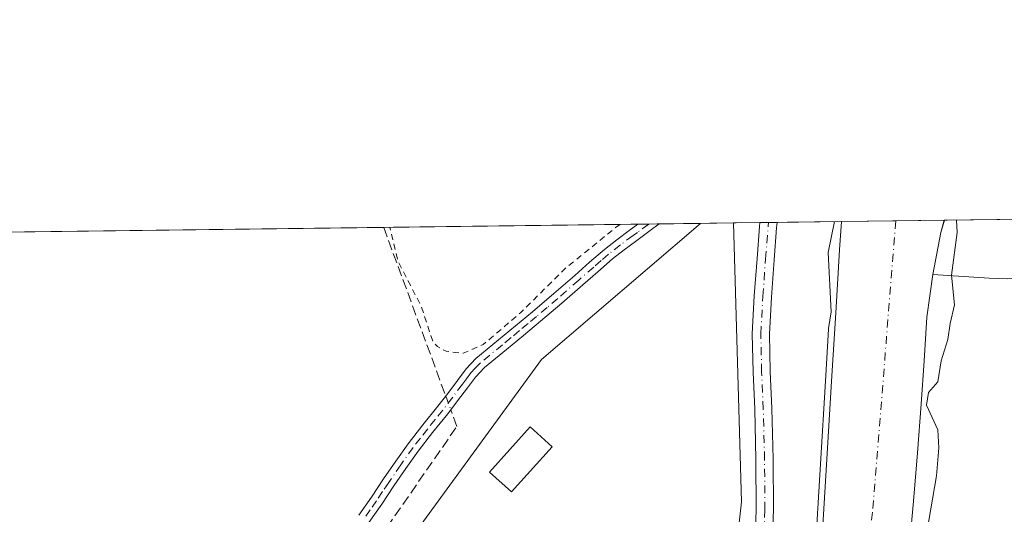
# Model space of a CAD drawing. Units: metres. Extents: x 587504 to 590967, y 4687331 to 4689698.
# Drawn here: x 588175 to 588338, y 4689616 to 4689698 of the extents above; entities that cross this region are included whole.
import ezdxf

# ---------------------------------------------------------------- set-up
doc = ezdxf.new("R2010")
doc.units = ezdxf.units.M
doc.header["$MEASUREMENT"] = 0
for name, pattern in [('DGN Style 2', [1.6480167562047852, 0.988810053722871, -0.6592067024819142]), ('DGN Style 3', [2.307223458686699, 1.648016756204785, -0.6592067024819142]), ('DGN Style 4', [2.6384748266838614, 1.318413404963828, -0.6592067024819142, 0.001648016756204785, -0.6592067024819142])]:
    doc.linetypes.add(name, pattern=pattern)
for name, color, linetype, lineweight in [('Camino Cxs', 7, 'Continuous', 0), ('Camino eje', 30, 'DGN Style 4', 13), ('Comarca CxS', 21, 'Continuous', 0), ('Comunidad Autónoma CxS', 142, 'Continuous', 0), ('Corriente artificial lineal', 4, 'DGN Style 3', 13), ('Corriente artificial lineal oculto', 135, 'DGN Style 4', 13), ('Corriente natural Cxs', 4, 'Continuous', 13), ('Corriente natural eje', 4, 'DGN Style 4', 0), ('Corriente natural lineal', 142, 'Continuous', 13), ('Cultivos herbáceos CxS', 92, 'Continuous', 0), ('Curva de nivel auxiliar', 30, 'DGN Style 2', 0), ('Curva de nivel normal', 30, 'Continuous', 0), ('Edificación ligera Cxs', 1, 'Continuous', 0), ('Huerta CxS', 92, 'Continuous', 0), ('Matorral CxS', 135, 'Continuous', 0), ('Municipio CxS', 4, 'Continuous', 0), ('Pista no pavimentada Cxs', 111, 'Continuous', 0), ('Pista no pavimentada eje', 91, 'DGN Style 4', 0), ('Provincia CxS', 1, 'Continuous', 0), ('Suelo desnudo CxS', 253, 'Continuous', 0)]:
    doc.layers.add(name, color=color, linetype=linetype, lineweight=lineweight)

# ---------------------------------------------------------------- blocks, each defined once
blk = doc.blocks.new('*U25')
at = {"layer": 'Pista no pavimentada Cxs', "color": 111, "linetype": 'Continuous', "lineweight": 0}
blk.add_polyline3d([(588296.9301000005, 4689608.780099999, 298.6024999999936), (588297.2200999996, 4689616.670100001, 298.7314999999944), (588297.1700999998, 4689624.9801, 298.6554999999935), (588296.9600999998, 4689633.3301, 298.7727000000014), (588296.6801000005, 4689639.5101, 298.8445000000065), (588296.5500999996, 4689645.8201, 299.0883999999933), (588296.8800999997, 4689652.130100001, 299.8610999999946), (588297.3501000004, 4689658.340100001, 299.8359000000055), (588297.7600999996, 4689663.6501, 300.6521000000066), (588297.7999999998, 4689664.2981, 300.8031000000047), (588300.6604000004, 4689664.3347, 303.5515000000014), (588300.6601, 4689664.3301, 303.5501999999979), (588300.6001000004, 4689663.440099999, 303.2983999999997), (588300.1901000004, 4689658.120100001, 302.0800000000018), (588299.7200999996, 4689651.950099999, 302.4118000000017), (588299.4001000002, 4689645.770099999, 300.5013000000035), (588299.5301000001, 4689639.600099999, 300.2995999999985), (588299.8101000004, 4689633.4301, 300.0791999999929), (588300.0201000003, 4689625.030099999, 298.4988000000012), (588300.0701000001, 4689616.620100001, 299.2063999999955), (588299.7701000003, 4689608.6501, 298.764599999995)], dxfattribs=at)

msp = doc.modelspace()

# ---------------------------------------------------------------- linework, layer by layer
at = {"layer": 'Camino Cxs', "color": 7, "linetype": 'Continuous', "lineweight": 0, "extrusion": (0.09466916913132825, 0.001211586008568992, 0.9955080514367164), "elevation": 61670.97371555252, "flags": 128}
msp.add_lwpolyline([(4681751.80156217, -645303.1795024362), (4681751.80156217, -645306.7432008911)], dxfattribs=at)
at = {"layer": 'Camino Cxs', "color": 7, "linetype": 'Continuous', "lineweight": 0}
for points in [[(588231.3101000004, 4689615.7401, 297.0097999999998), (588233.3901000004, 4689618.7301, 297.0372999999963), (588235.4001000002, 4689621.7601, 297.1196000000054), (588237.4200999998, 4689624.700099999, 297.2100999999966), (588239.4801000003, 4689627.620100001, 297.6356999999989), (588241.9301000005, 4689630.7301, 298.1051000000007), (588244.4200999998, 4689633.8201, 299.6150000000052), (588246.0401, 4689635.960100001, 300.3031000000047), (588247.6501000002, 4689638.120100001, 300.2975000000006), (588249.0900999998, 4689640.020099999, 299.301999999996), (588250.7200999996, 4689641.7401, 298.2301000000007), (588254.4801000003, 4689644.840100001, 297.7716999999975), (588257.2901, 4689647.170100001, 297.7378000000026), (588260.1101000002, 4689649.5001, 297.7207999999956), (588263.6300999997, 4689652.5101, 297.7013000000007), (588267.1101000002, 4689655.540100001, 297.8285999999935), (588269.5800999999, 4689657.710100001, 297.7967000000062), (588272.0601000004, 4689659.860099999, 297.8444000000018), (588274.0900999998, 4689661.440099999, 298.0062999999937), (588276.1601, 4689662.970100001, 298.2480000000069), (588277.6001000004, 4689664.040100001, 298.6321999999927), (588281.1474000001, 4689664.0856, 298.2948000000033), (588281.1401000004, 4689664.0801, 298.2942000000039), (588279.6001000004, 4689662.960100001, 298.1414999999979), (588277.3901000004, 4689661.3101, 298.0173000000068), (588275.3300999999, 4689659.790100001, 297.824099999998), (588273.3701, 4689658.2601, 297.6830999999947), (588270.9301000005, 4689656.1501, 297.6646000000038), (588268.4700999996, 4689653.9901, 297.730899999995), (588264.9700999996, 4689650.940099999, 297.6410000000033), (588261.4401000004, 4689647.9301, 297.7514999999985), (588258.6101000002, 4689645.5801, 297.9570999999996), (588255.7901, 4689643.2501, 297.9550000000018), (588252.1300999997, 4689640.2301, 299.2556000000041), (588250.6700999998, 4689638.6801, 300.2296999999962), (588249.3000999996, 4689636.880100001, 301.0409000000073), (588247.6901000004, 4689634.720100001, 301.5206000000035), (588246.0500999996, 4689632.550100001, 301.0252999999939), (588243.5401, 4689629.450099999, 298.8616000000038), (588241.1300999997, 4689626.380100001, 297.8166000000056), (588239.1101000002, 4689623.520099999, 297.2942999999942), (588237.1101000002, 4689620.610099999, 297.1380999999965), (588235.1001000004, 4689617.5701, 297.0418999999966), (588232.9700999996, 4689614.520099999, 297.0136999999959)], [(588231.3101000004, 4689615.7401, 297.0097999999998), (588233.3901000004, 4689618.7301, 297.0372999999963), (588235.4001000002, 4689621.7601, 297.1196000000054), (588237.4200999998, 4689624.700099999, 297.2100999999966), (588239.4801000003, 4689627.620100001, 297.6356999999989), (588241.9301000005, 4689630.7301, 298.1051000000007), (588244.4200999998, 4689633.8201, 299.6150000000052), (588246.0401, 4689635.960100001, 300.3031000000047), (588247.6501000002, 4689638.120100001, 300.2975000000006), (588249.0900999998, 4689640.020099999, 299.301999999996), (588250.7200999996, 4689641.7401, 298.2301000000007), (588254.4801000003, 4689644.840100001, 297.7716999999975), (588257.2901, 4689647.170100001, 297.7378000000026), (588260.1101000002, 4689649.5001, 297.7207999999956), (588263.6300999997, 4689652.5101, 297.7013000000007), (588267.1101000002, 4689655.540100001, 297.8285999999935), (588269.5800999999, 4689657.710100001, 297.7967000000062), (588272.0601000004, 4689659.860099999, 297.8444000000018), (588274.0900999998, 4689661.440099999, 298.0062999999937), (588276.1601, 4689662.970100001, 298.2480000000069), (588277.6001000004, 4689664.040200001, 298.6321999999927)], [(588281.1475000001, 4689664.0856, 298.2948000000033), (588281.1401000004, 4689664.0801, 298.2942000000039), (588279.6001000004, 4689662.960100001, 298.1414999999979), (588277.3901000004, 4689661.3101, 298.0173000000068), (588275.3300999999, 4689659.790100001, 297.824099999998), (588273.3701, 4689658.2601, 297.6830999999947), (588270.9301000005, 4689656.1501, 297.6646000000038), (588268.4700999996, 4689653.9901, 297.730899999995), (588264.9700999996, 4689650.940099999, 297.6410000000033), (588261.4401000004, 4689647.9301, 297.7514999999985), (588258.6101000002, 4689645.5801, 297.9570999999996), (588255.7901, 4689643.2501, 297.9550000000018), (588252.1300999997, 4689640.2301, 299.2556000000041), (588250.6700999998, 4689638.6801, 300.2296999999962), (588249.3000999996, 4689636.880100001, 301.0409000000073), (588247.6901000004, 4689634.720100001, 301.5206000000035), (588246.0500999996, 4689632.550100001, 301.0252999999939), (588243.5401, 4689629.450099999, 298.8616000000038), (588241.1300999997, 4689626.380100001, 297.8166000000056), (588239.1101000002, 4689623.520099999, 297.2942999999942), (588237.1101000002, 4689620.610099999, 297.1380999999965), (588235.1001000004, 4689617.5701, 297.0418999999966), (588232.9700999996, 4689614.520099999, 297.0136999999959)]]:
    msp.add_polyline3d(points, dxfattribs=at)
at = {"layer": 'Camino eje', "color": 30, "linetype": 'DGN Style 4', "lineweight": 13}
msp.add_polyline3d([(588279.3738000002, 4689664.062999999, 298.4640999999974), (588277.4951, 4689662.675100001, 298.2323999999935), (588276.7751000002, 4689662.140100001, 298.1202999999951), (588274.7100999998, 4689660.6151, 297.9196999999986), (588272.7150999998, 4689659.0601, 297.7709000000032), (588271.4751000004, 4689657.985099999, 297.7189000000071), (588270.2550999997, 4689656.9301, 297.7338000000018), (588267.7901, 4689654.765100001, 297.7994999999937), (588264.3000999996, 4689651.725099999, 297.684699999998), (588262.5401, 4689650.220100001, 297.7244999999967), (588260.7751000002, 4689648.715100001, 297.7348999999958), (588259.3601000002, 4689647.540100001, 297.7320000000037), (588257.9501, 4689646.3751, 297.8350999999966), (588256.5450999998, 4689645.210100001, 297.8754999999946), (588255.1350999996, 4689644.045100001, 297.8531999999978), (588251.4250999996, 4689640.985099999, 298.7246000000014), (588250.6101000002, 4689640.1251, 299.2842999999993), (588249.8800999997, 4689639.350099999, 299.7477000000072), (588249.1601, 4689638.4001, 300.2782000000007), (588248.4751000004, 4689637.5001, 300.7369999999937), (588246.8651000002, 4689635.340100001, 300.9219000000012), (588245.2351000002, 4689633.1851, 300.2831000000006), (588243.9801000003, 4689631.6351, 299.3132999999943), (588242.7351000002, 4689630.090100001, 298.3843000000052), (588241.5301000001, 4689628.5551, 298.0467999999965), (588240.3051000005, 4689627.0001, 297.7516000000033), (588238.2651000004, 4689624.110099999, 297.2687000000006), (588236.2550999997, 4689621.1851, 297.1312000000034), (588235.2500999998, 4689619.670100001, 297.0792999999976), (588234.2451, 4689618.1501, 297.0420000000013), (588233.2050999999, 4689616.655099999, 297.0212999999931), (588232.1401000004, 4689615.130100001, 297.0170999999973)], dxfattribs=at)
at = {"layer": 'Comarca CxS', "color": 21, "linetype": 'Continuous', "lineweight": 0, "flags": 128}
msp.add_lwpolyline([(590826.8019603769, 4687383.05645739), (589063.0791498298, 4687360.567739185), (589056.9000000011, 4687371.893999998), (589048.4609999999, 4687387.367000001), (589040.7669999991, 4687401.471999999), (589039.8960000008, 4687402.943000001), (589030.1489999995, 4687419.414000001), (589029.1679999994, 4687421.072000002), (589023.5460000003, 4687430.571000001), (589019.118, 4687438.052), (589005.0050000009, 4687416.788000002), (589000.7560000005, 4687410.386999999), (588999.251, 4687408.187999999), (588997.5549999987, 4687405.739), (588994.484000001, 4687400.304), (588974.8680000001, 4687369.24), (588973.6979999989, 4687367.748000001), (588973.0549999989, 4687366.927999999), (588969.6799999998, 4687362.552999999), (588968.4929999993, 4687361.052999999), (588969.2050867252, 4687359.370778223), (587532.360000653, 4687341.049983112), (587503.5100006534, 4689654.159983086), (590935.0900006773, 4689697.959983087)], dxfattribs=at)
at = {"layer": 'Comunidad Autónoma CxS', "color": 142, "linetype": 'Continuous', "lineweight": 0, "flags": 128}
msp.add_lwpolyline([(588969.2050867252, 4687359.370778223), (587532.360000653, 4687341.049983112), (587503.5100006534, 4689654.159983086), (590935.0900006773, 4689697.959983087), (590964.1419335175, 4687459.412750323), (590965.110000678, 4687384.819983112), (590826.8019603769, 4687383.05645739), (589063.0791498298, 4687360.567739185)], close=True, dxfattribs=at)
at = {"layer": 'Corriente artificial lineal', "color": 4, "linetype": 'DGN Style 3', "lineweight": 13, "extrusion": (-0.8810120542954483, -0.3255195056779133, 0.3432998858277138), "elevation": -2044717.354081456, "flags": 128}
msp.add_lwpolyline([(-4195123.025685916, 747688.7808779966), (-4195123.02356727, 747688.7807715259), (-4195093.220115794, 747688.6321384781)], dxfattribs=at)
at = {"layer": 'Corriente artificial lineal', "color": 4, "linetype": 'DGN Style 3', "lineweight": 13}
msp.add_polyline3d([(588227.307, 4689601.1086, 296.9272999999957), (588228.0900999998, 4689602.350099999, 296.9198999999935), (588247.5653999997, 4689630.4825, 297.1352000000043), (588246.5582999997, 4689633.2225, 297.2057999999961)], dxfattribs=at)
at = {"layer": 'Corriente artificial lineal oculto', "color": 135, "linetype": 'DGN Style 4', "lineweight": 13, "extrusion": (0.006675158859630425, -0.01816176150953907, 0.9998127788106478), "elevation": -80948.2107721962, "flags": 128}
msp.add_lwpolyline([(2169947.867291715, 4198033.839142006), (2169947.867291715, 4198031.384311904)], dxfattribs=at)
at = {"layer": 'Corriente natural Cxs', "color": 4, "linetype": 'Continuous', "lineweight": 13, "extrusion": (0.0445391462946176, 0.000569523619512322, 0.999007477494635), "elevation": 29167.86488505888, "flags": 128}
msp.add_lwpolyline([(4681758.975578221, -647568.7491324975), (4681758.975578221, -647585.8472991002)], dxfattribs=at)
at = {"layer": 'Corriente natural Cxs', "color": 4, "linetype": 'Continuous', "lineweight": 13}
for points in [[(588307.8701, 4689607.640100001, 294.8053000000073), (588308.8201000001, 4689623.2501, 294.5883999999933), (588309.7600999996, 4689638.860099999, 294.3181999999942), (588310.3901000004, 4689649.3301, 294.2967999999965), (588311.0201000003, 4689659.790100001, 294.3653000000049), (588311.3300999999, 4689664.470100001, 294.398000000001), (588328.4097999996, 4689664.689200001, 293.6364000000031), (588327.8400999998, 4689662.670100001, 293.5078999999969), (588326.4801000003, 4689655.6601, 293.6619999999967), (588325.5201000003, 4689648.600099999, 293.5440999999992), (588325.0401, 4689641.390100001, 293.6223000000027), (588324.5702000001, 4689634.190099999, 293.7664999999979), (588323.9401000004, 4689626.120100001, 293.6520000000019), (588323.2801999999, 4689618.0601, 293.4918000000035), (588322.6601, 4689611.360099999, 293.3932000000059)], [(588307.8701, 4689607.640100001, 294.8053000000073), (588308.8201000001, 4689623.2501, 294.5883999999933), (588309.7600999996, 4689638.860099999, 294.3181999999942), (588310.3901000004, 4689649.3301, 294.2967999999965), (588311.0201000003, 4689659.790100001, 294.3653000000049), (588311.3300999999, 4689664.470600001, 294.398000000001)], [(588328.4099000003, 4689664.688999999, 293.6364000000031), (588327.8400999998, 4689662.670100001, 293.5078999999969), (588326.4801000003, 4689655.6601, 293.6619999999967), (588325.5201000003, 4689648.600099999, 293.5440999999992), (588325.0401, 4689641.390100001, 293.6223000000027), (588324.5702000001, 4689634.190099999, 293.7664999999979), (588323.9401000004, 4689626.120100001, 293.6520000000019), (588323.2801999999, 4689618.0601, 293.4918000000035), (588322.6601, 4689611.360099999, 293.3932000000059)]]:
    msp.add_polyline3d(points, dxfattribs=at)
at = {"layer": 'Corriente natural eje', "color": 4, "linetype": 'DGN Style 4', "lineweight": 0}
msp.add_polyline3d([(588320.3705000002, 4689664.586200001, 293.1380999999965), (588320.3701, 4689664.5801, 293.138300000006), (588316.5000999998, 4689616.2601, 293.028999999995), (588310.1601, 4689563.9101, 292.9663), (588297.5000999998, 4689526.120100001, 292.896900000007), (588284.2500999998, 4689500.210100001, 293.2301000000007), (588268.1300999997, 4689463.5101, 292.8543999999966), (588244.5301000001, 4689435.440099999, 293.0679999999993), (588209.4001000002, 4689405.210100001, 293.335699999996), (588169.1001000004, 4689386.3201, 293.0739000000031), (588145.4901000002, 4689382.0001, 293.0804000000062), (588119.0100999996, 4689385.2401, 293.0185000000056), (588092.5201000003, 4689387.940099999, 292.7489999999962), (588076.4001000002, 4689380.920100001, 292.9484999999986), (588066.0401, 4689360.950099999, 292.9784999999974), (588057.9801000003, 4689315.610099999, 292.9450999999972), (588054.6601, 4689277.2601, 292.8536000000022), (588060.4200999998, 4689237.300100001, 292.6736999999994), (588073.0900999998, 4689178.450099999, 292.8358000000007), (588077.6901000004, 4689127.1501, 292.616399999999), (588078.4181000004, 4689114.046800001, 292.6689999999944)], dxfattribs=at)
at = {"layer": 'Corriente natural lineal', "color": 142, "linetype": 'Continuous', "lineweight": 13}
msp.add_polyline3d([(588411.5656000003, 4689649.853499999, 310.7001000000019), (588409.7600999996, 4689648.860099999, 310.1095999999961), (588402.0601000004, 4689649.040100001, 307.8782000000065), (588396.3901000004, 4689649.5801, 305.1986000000034), (588393.2200999996, 4689650.220100001, 304.0540000000037), (588384.1601, 4689650.8301, 303.2474999999977), (588380.5100999996, 4689649.690099999, 302.8196000000025), (588378.6201, 4689649.4801, 302.4541999999929), (588376.3800999997, 4689649.790100001, 302.1373000000021), (588371.0500999996, 4689651.590100001, 301.4864999999991), (588368.0000999998, 4689652.840100001, 300.9961999999941), (588361.8300999999, 4689656.2301, 300.5399000000034), (588359.3000999996, 4689657.4301, 300.6655000000028), (588356.6901000004, 4689657.9101, 300.630799999999), (588350.8901000004, 4689656.5101, 299.5460000000021), (588346.4600999998, 4689655.700099999, 298.4100000000035), (588342.0100999996, 4689655.100099999, 297.9272000000055), (588338.9200999998, 4689654.970100001, 297.8794000000053), (588335.8501000004, 4689655.0601, 297.287599999996), (588326.4801000003, 4689655.6601, 293.6619999999967)], dxfattribs=at)
at = {"layer": 'Cultivos herbáceos CxS', "color": 92, "linetype": 'Continuous', "lineweight": 0, "extrusion": (-0.001690469608838903, -2.15744757557849e-05, 0.9999985709225008), "elevation": -798.1785727694958, "flags": 128}
msp.add_lwpolyline([(588235.091636711, 4689663.485971137), (588277.2623969867, 4689664.024171137)], dxfattribs=at)
at = {"layer": 'Cultivos herbáceos CxS', "color": 92, "linetype": 'Continuous', "lineweight": 0, "extrusion": (0.0334650739792876, 0.0004282895237908709, 0.999439795781439), "elevation": 21992.58504550781, "flags": 128}
msp.add_lwpolyline([(4681751.802080346, -647870.221624515), (4681751.802080346, -647871.9964640401)], dxfattribs=at)
at = {"layer": 'Cultivos herbáceos CxS', "color": 92, "linetype": 'Continuous', "lineweight": 0, "extrusion": (0.03301490809701206, 0.0004206669381863248, 0.9994547708038983), "elevation": 21692.01883004491, "flags": 128}
msp.add_lwpolyline([(4681788.335465019, -647618.0758013397), (4681788.335465018, -647619.8506129944)], dxfattribs=at)
at = {"layer": 'Cultivos herbáceos CxS', "color": 92, "linetype": 'Continuous', "lineweight": 0, "extrusion": (0.02272872429006512, 0.0002901638821206224, 0.9997416270702485), "elevation": 15028.92061725531, "flags": 128}
msp.add_lwpolyline([(4681772.351760701, -647924.232082253), (4681772.3517607, -647931.0334935929)], dxfattribs=at)
at = {"layer": 'Cultivos herbáceos CxS', "color": 92, "linetype": 'Continuous', "lineweight": 0, "extrusion": (-0.001764899053173541, -2.252904077515929e-05, 0.9999984423106741), "elevation": -846.4372358976833, "flags": 128}
msp.add_lwpolyline([(588145.9823911127, 4689662.347420719), (588235.0381298561, 4689663.484220719)], dxfattribs=at)
at = {"layer": 'Cultivos herbáceos CxS', "color": 92, "linetype": 'Continuous', "lineweight": 0}
for points in [[(587799.8373999996, 4689657.942199999, 298.5559000000067), (588071.9813000001, 4689661.4158, 296.9125000000058), (588123.3136999998, 4689652.487700001, 296.661300000007), (588124.5136000002, 4689662.086300001, 296.8861000000034), (588287.9466000004, 4689664.1724, 297.1916999999958), (588261.6202999996, 4689641.595699999, 296.9088000000047), (588241.0181, 4689613.394900001, 296.8012000000017), (588225.9710999997, 4689597.9641, 296.8986000000005), (588211.4117000002, 4689593.972100001, 296.6855999999971), (588182.7220999999, 4689602.5045, 297.0163999999932), (588159.7710999995, 4689609.203299999, 297.0627999999998), (588143.2903000005, 4689618.479499999, 296.7415000000037), (588118.3174999999, 4689618.479699999, 296.3310000000056), (588114.9965000004, 4689617.9301, 296.2641000000003), (588062.5904999999, 4689609.258099999, 296.5494999999937), (588033.9807000002, 4689611.440500001, 296.6643999999943), (588022.8049, 4689608.8103, 296.7531000000017), (588016.8825000003, 4689607.416300001, 297.4017000000022), (588003.7074999996, 4689594.5507, 297.9572999999946), (587998.9489000002, 4689569.0877, 297.1230999999971), (587999.8986999998, 4689544.3321, 297.226800000004), (588005.6310999999, 4689538.4637, 296.5831999999937), (587955.6113, 4689466.562899999, 297.0436000000045)], [(588118.3174999999, 4689618.479699999, 296.3310000000056), (588143.2903000005, 4689618.479499999, 296.7415000000037), (588159.7710999995, 4689609.203299999, 297.0627999999998), (588182.7220999999, 4689602.5045, 297.0163999999932), (588211.4117000002, 4689593.972100001, 296.6855999999971), (588225.9710999997, 4689597.9641, 296.8986000000005), (588241.0181, 4689613.394900001, 296.8012000000017), (588261.6202999996, 4689641.595699999, 296.9088000000047), (588287.9468, 4689664.172499999, 297.1916999999958)]]:
    msp.add_polyline3d(points, dxfattribs=at)
at = {"layer": 'Curva de nivel auxiliar', "color": 30, "linetype": 'DGN Style 2', "lineweight": 0, "elevation": 297.5, "flags": 128}
msp.add_lwpolyline([(588274.6287000002, 4689664.002499999), (588274.2199999997, 4689663.7301), (588265.4400000004, 4689656.610099999), (588258.1900000004, 4689649.4001), (588251.9100000003, 4689644.050100001), (588248.5800000001, 4689642.630100001), (588245.7699999996, 4689642.950099999), (588244.3200000003, 4689643.720100001), (588243.5999999996, 4689644.540100001), (588241.6200000001, 4689650.4801), (588237.8200000003, 4689657.8201), (588236.4474, 4689663.5152)], dxfattribs=at)
at = {"layer": 'Curva de nivel normal', "color": 30, "linetype": 'Continuous', "lineweight": 0, "elevation": 295, "flags": 128}
for points in [[(588310.1827999996, 4689664.456300001), (588309.1399999997, 4689659.3201), (588309.6299999999, 4689649.520099999), (588309.2100000001, 4689646.7401), (588309.2237999998, 4689646.596000001), (588308.7619000003, 4689638.920299999), (588307.8219, 4689623.3106), (588306.8720000006, 4689607.702)], [(588325.4800000004, 4689612.940099999), (588327.1100000005, 4689622.270099999), (588327.4800000004, 4689626.940099999), (588327.3099999996, 4689629.920100001), (588325.4299999997, 4689634.020099999), (588325.79, 4689636.100099999), (588327.3300000001, 4689637.880100001), (588327.8799999999, 4689641.380100001), (588328.9800000004, 4689644.920100001), (588329.3899999997, 4689647.550100001), (588330.0700000003, 4689650.670100001), (588329.6100000005, 4689655.550100001), (588330.54, 4689662.6601), (588330.4493000006, 4689664.715)]]:
    msp.add_lwpolyline(points, dxfattribs=at)
at = {"layer": 'Edificación ligera Cxs', "color": 1, "linetype": 'Continuous', "lineweight": 0}
msp.add_polyline3d([(588263.3501000004, 4689627.110099999, 297.7253000000055), (588256.6201, 4689619.630100001, 298.1128999999929), (588252.9801000003, 4689622.9101, 299.1215999999986), (588259.7100999998, 4689630.390100001, 298.726800000004), (588263.3501000004, 4689627.110099999, 297.7253000000055)], dxfattribs=at)
msp.add_3dface([(588263.3501000004, 4689627.110099999, 299.1215999999986), (588256.6201, 4689619.630100001, 299.1215999999986), (588252.9801000003, 4689622.9101, 299.1215999999986), (588259.7100999998, 4689630.390100001, 299.1215999999986)], dxfattribs=at)
at = {"layer": 'Huerta CxS', "color": 92, "linetype": 'Continuous', "lineweight": 0, "extrusion": (-0.0358107307694802, -0.000456595980410962, 0.9993584857706801), "elevation": -22911.30203392249, "flags": 128}
msp.add_lwpolyline([(-4681782.809584533, 647624.6153813129), (-4681782.809584533, 647630.0937407239)], dxfattribs=at)
at = {"layer": 'Huerta CxS', "color": 92, "linetype": 'Continuous', "lineweight": 0}
for points in [[(588293.4210000001, 4689664.2424, 297.3880000000063), (588294.7858999996, 4689617.9933, 297.4357000000018), (588290.3695, 4689578.447699999, 297.3328000000038), (588282.5248999996, 4689545.960100001, 297.6834999999992), (588264.6315000001, 4689504.456700001, 297.3592999999965), (588243.5869000005, 4689461.008099999, 297.5081999999966), (588218.8296999997, 4689436.771500001, 297.7795999999944), (588182.0824999996, 4689417.554099999, 298.0467000000062), (588161.2033000002, 4689415.883099999, 297.7165999999997), (588147.8404999999, 4689420.897100001, 297.6750000000029), (588104.8717, 4689430.695499999, 297.530700000003), (588080.6908999998, 4689434.203500001, 297.0062999999937), (588068.6409, 4689432.7827, 297.0215999999928), (588067.8579000002, 4689432.4637, 297.0703000000067)], [(588079.8679000001, 4689495.6865, 296.4256000000024), (588078.6120999996, 4689506.999100001, 296.4327999999951), (588085.0181, 4689521.083900001, 296.2782000000007), (588101.6672999999, 4689538.565500001, 296.1100000000006), (588114.9864999996, 4689554.381300001, 296.2660999999935), (588124.1436999999, 4689573.527100001, 296.1389999999956), (588126.6410999997, 4689590.175899999, 296.1245999999956), (588118.3174999999, 4689618.479699999, 296.3310000000056), (588143.2903000005, 4689618.479499999, 296.7415000000037), (588159.7710999995, 4689609.203299999, 297.0627999999998), (588182.7220999999, 4689602.5045, 297.0163999999932), (588211.4117000002, 4689593.972100001, 296.6855999999971), (588225.9710999997, 4689597.9641, 296.8986000000005), (588241.0181, 4689613.394900001, 296.8012000000017), (588261.6202999996, 4689641.595699999, 296.9088000000047), (588287.9466000004, 4689664.1724, 297.1916999999958), (588293.4210000001, 4689664.2422, 297.3879000000015), (588294.7858999996, 4689617.9933, 297.4357000000018), (588290.3695, 4689578.447699999, 297.3328000000038), (588282.5248999996, 4689545.960100001, 297.6834999999992), (588264.6315000001, 4689504.456700001, 297.3592999999965), (588243.5869000005, 4689461.008099999, 297.5081999999966)], [(588118.3174999999, 4689618.479699999, 296.3310000000056), (588143.2903000005, 4689618.479499999, 296.7415000000037), (588159.7710999995, 4689609.203299999, 297.0627999999998), (588182.7220999999, 4689602.5045, 297.0163999999932), (588211.4117000002, 4689593.972100001, 296.6855999999971), (588225.9710999997, 4689597.9641, 296.8986000000005), (588241.0181, 4689613.394900001, 296.8012000000017), (588261.6202999996, 4689641.595699999, 296.9088000000047), (588287.9468, 4689664.172499999, 297.1916999999958)]]:
    msp.add_polyline3d(points, dxfattribs=at)
at = {"layer": 'Matorral CxS', "color": 135, "linetype": 'Continuous', "lineweight": 0, "extrusion": (-0.2074115378349272, -0.002647706089456485, 0.9782501947995792), "elevation": -134144.7759482535, "flags": 128}
msp.add_lwpolyline([(-4681772.95034267, 634071.8908185657), (-4681772.95034267, 634076.3675432354)], dxfattribs=at)
at = {"layer": 'Matorral CxS', "color": 135, "linetype": 'Continuous', "lineweight": 0, "extrusion": (0.009927278372886305, 0.0001263383391038218, 0.9999507153768787), "elevation": 6730.982222716762, "flags": 128}
msp.add_lwpolyline([(588265.8491884712, 4689663.485145628), (588267.2793589686, 4689663.503345627)], dxfattribs=at)
at = {"layer": 'Matorral CxS', "color": 135, "linetype": 'Continuous', "lineweight": 0, "extrusion": (0.009925161681200492, 0.0001276726614557221, 0.9999507362191868), "elevation": 6735.994504765096, "flags": 128}
msp.add_lwpolyline([(588267.2923515878, 4689663.494519134), (588268.7228220698, 4689663.512919134)], dxfattribs=at)
at = {"layer": 'Matorral CxS', "color": 135, "linetype": 'Continuous', "lineweight": 0, "extrusion": (0.3424872770668202, 0.004368722202335995, 0.9395123092933237), "elevation": 222253.5773534297, "flags": 128}
msp.add_lwpolyline([(4681779.173961552, -608766.3278230844), (4681779.173961552, -608777.6852772611)], dxfattribs=at)
at = {"layer": 'Matorral CxS', "color": 135, "linetype": 'Continuous', "lineweight": 0, "extrusion": (-0.3096579610641942, -0.003948132451116909, 0.9508398179502762), "elevation": -200416.792008152, "flags": 128}
msp.add_lwpolyline([(-4681782.989776521, 616300.6129249269), (-4681782.989776521, 616314.2820583051)], dxfattribs=at)
at = {"layer": 'Matorral CxS', "color": 135, "linetype": 'Continuous', "lineweight": 0}
for points in [[(588293.4210000001, 4689664.2424, 297.3880000000063), (588294.7858999996, 4689617.9933, 297.4357000000018), (588290.3695, 4689578.447699999, 297.3328000000038), (588282.5248999996, 4689545.960100001, 297.6834999999992), (588264.6315000001, 4689504.456700001, 297.3592999999965), (588243.5869000005, 4689461.008099999, 297.5081999999966), (588218.8296999997, 4689436.771500001, 297.7795999999944), (588182.0824999996, 4689417.554099999, 298.0467000000062), (588161.2033000002, 4689415.883099999, 297.7165999999997), (588147.8404999999, 4689420.897100001, 297.6750000000029), (588104.8717, 4689430.695499999, 297.530700000003), (588080.6908999998, 4689434.203500001, 297.0062999999937), (588068.6409, 4689432.7827, 297.0215999999928), (588067.8579000002, 4689432.4637, 297.0703000000067)], [(588290.3695, 4689578.447699999, 297.3328000000038), (588294.7858999996, 4689617.9933, 297.4357000000018), (588293.4210000001, 4689664.2422, 297.3879000000015), (588311.3300999999, 4689664.470699999, 294.398000000001), (588311.0201000003, 4689659.790100001, 294.3653000000049), (588310.3901000004, 4689649.3301, 294.2967999999965), (588309.7600999996, 4689638.860099999, 294.3181999999942), (588308.8201000001, 4689623.2501, 294.5883999999933), (588307.8701, 4689607.640100001, 294.8053000000073)], [(588311.3301999997, 4689664.471000001, 294.398000000001), (588311.3300999999, 4689664.470100001, 294.398000000001), (588311.0201000003, 4689659.790100001, 294.3653000000049), (588310.3901000004, 4689649.3301, 294.2967999999965), (588309.7600999996, 4689638.860099999, 294.3181999999942), (588308.8201000001, 4689623.2501, 294.5883999999933), (588307.8701, 4689607.640100001, 294.8053000000073)], [(588322.6601, 4689611.360099999, 293.3932000000059), (588323.2801999999, 4689618.0601, 293.4918000000035), (588323.9401000004, 4689626.120100001, 293.6520000000019), (588324.5702000001, 4689634.190099999, 293.7664999999979), (588325.0401, 4689641.390100001, 293.6223000000027), (588325.5201000003, 4689648.600099999, 293.5440999999992), (588326.4801000003, 4689655.6601, 293.6619999999967), (588327.8400999998, 4689662.670100001, 293.5078999999969), (588328.4099000003, 4689664.688999999, 293.6364000000031), (588341.4061000004, 4689664.854699999, 297.8695000000007)], [(588328.4097999996, 4689664.688999999, 293.6364000000031), (588327.8400999998, 4689662.670100001, 293.5078999999969), (588326.4801000003, 4689655.6601, 293.6619999999967), (588325.5201000003, 4689648.600099999, 293.5440999999992), (588325.0401, 4689641.390100001, 293.6223000000027), (588324.5702000001, 4689634.190099999, 293.7664999999979), (588323.9401000004, 4689626.120100001, 293.6520000000019), (588323.2801999999, 4689618.0601, 293.4918000000035), (588322.6601, 4689611.360099999, 293.3932000000059)]]:
    msp.add_polyline3d(points, dxfattribs=at)
at = {"layer": 'Municipio CxS', "color": 4, "linetype": 'Continuous', "lineweight": 0, "flags": 128}
msp.add_lwpolyline([(590826.8019603769, 4687383.05645739), (589063.0791498298, 4687360.567739185), (589056.9000000011, 4687371.893999998), (589048.4609999999, 4687387.367000001), (589040.7669999991, 4687401.471999999), (589039.8960000008, 4687402.943000001), (589030.1489999995, 4687419.414000001), (589029.1679999994, 4687421.072000002), (589023.5460000003, 4687430.571000001), (589019.118, 4687438.052), (589005.0050000009, 4687416.788000002), (589000.7560000005, 4687410.386999999), (588999.251, 4687408.187999999), (588997.5549999987, 4687405.739), (588994.484000001, 4687400.304), (588974.8680000001, 4687369.24), (588973.6979999989, 4687367.748000001), (588973.0549999989, 4687366.927999999), (588969.6799999998, 4687362.552999999), (588968.4929999993, 4687361.052999999), (588969.2050867252, 4687359.370778223), (587532.360000653, 4687341.049983112), (587503.5100006534, 4689654.159983086), (590935.0900006773, 4689697.959983087)], dxfattribs=at)
at = {"layer": 'Pista no pavimentada Cxs', "color": 111, "linetype": 'Continuous', "lineweight": 0, "extrusion": (-0.6927635049143387, -0.008839667165181364, 0.7211106617872252), "elevation": -448789.4050505238, "flags": 128}
msp.add_lwpolyline([(-4681776.491348895, 467549.5436938754), (-4681776.491348894, 467553.5108143365)], dxfattribs=at)
at = {"layer": 'Pista no pavimentada Cxs', "color": 111, "linetype": 'Continuous', "lineweight": 0}
for points in [[(588296.9301000005, 4689608.780099999, 298.6024999999936), (588297.2200999996, 4689616.670100001, 298.7314999999944), (588297.1700999998, 4689624.9801, 298.6554999999935), (588296.9600999998, 4689633.3301, 298.7727000000014), (588296.6801000005, 4689639.5101, 298.8445000000065), (588296.5500999996, 4689645.8201, 299.0883999999933), (588296.8800999997, 4689652.130100001, 299.8610999999946), (588297.3501000004, 4689658.340100001, 299.8359000000055), (588297.7600999996, 4689663.6501, 300.6521000000066), (588297.7999999998, 4689664.2981, 300.8031000000047)], [(588300.6605000002, 4689664.334600001, 303.5516000000061), (588300.6601, 4689664.3301, 303.5501999999979), (588300.6001000004, 4689663.440099999, 303.2983999999997), (588300.1901000004, 4689658.120100001, 302.0800000000018), (588299.7200999996, 4689651.950099999, 302.4118000000017), (588299.4001000002, 4689645.770099999, 300.5013000000035), (588299.5301000001, 4689639.600099999, 300.2995999999985), (588299.8101000004, 4689633.4301, 300.0791999999929), (588300.0201000003, 4689625.030099999, 298.4988000000012), (588300.0701000001, 4689616.620100001, 299.2063999999955), (588299.7701000003, 4689608.6501, 298.764599999995)]]:
    msp.add_polyline3d(points, dxfattribs=at)
at = {"layer": 'Pista no pavimentada eje', "color": 91, "linetype": 'DGN Style 4', "lineweight": 0}
msp.add_polyline3d([(588298.4951, 4689612.6601, 298.9636000000028), (588298.6451000003, 4689616.645099999, 298.9551000000066), (588298.5950999996, 4689625.005100001, 298.5871000000043), (588298.3850999996, 4689633.380100001, 299.3543000000063), (588298.1051000003, 4689639.5551, 299.4429999999993), (588297.9751000004, 4689645.795100001, 299.6720999999961), (588298.3000999996, 4689652.040100001, 300.9814999999944), (588298.7701000003, 4689658.2301, 300.9109999999928), (588298.9751000004, 4689660.8851, 301.3928000000014), (588299.1901000004, 4689663.7075, 302.0188999999955), (588299.2301000003, 4689664.315099999, 302.1765000000014), (588299.2302000001, 4689664.316400001, 302.1769000000059)], dxfattribs=at)
at = {"layer": 'Provincia CxS', "color": 1, "linetype": 'Continuous', "lineweight": 0, "flags": 128}
msp.add_lwpolyline([(588969.2050867252, 4687359.370778223), (587532.360000653, 4687341.049983112), (587503.5100006534, 4689654.159983086), (590935.0900006773, 4689697.959983087), (590964.1419335175, 4687459.412750323), (590965.110000678, 4687384.819983112), (590826.8019603769, 4687383.05645739), (589063.0791498298, 4687360.567739185)], close=True, dxfattribs=at)
at = {"layer": 'Suelo desnudo CxS', "color": 253, "linetype": 'Continuous', "lineweight": 0, "extrusion": (0.1380070635039846, 0.00176164941135767, 0.9904296779753516), "elevation": 89744.24426401073, "flags": 128}
msp.add_lwpolyline([(4681773.306407023, -641878.3642670808), (4681773.306407022, -641887.4927662639)], dxfattribs=at)
at = {"layer": 'Suelo desnudo CxS', "color": 253, "linetype": 'Continuous', "lineweight": 0, "extrusion": (-0.06185342365783191, -0.0007909211953092093, 0.9980849304670758), "elevation": -39806.20752302997, "flags": 128}
msp.add_lwpolyline([(-4681758.982846893, 647010.9486775998), (-4681758.982846893, 647019.0041616382)], dxfattribs=at)
at = {"layer": 'Suelo desnudo CxS', "color": 253, "linetype": 'Continuous', "lineweight": 0}
for points in [[(588307.8701, 4689607.640100001, 294.8053000000073), (588308.8201000001, 4689623.2501, 294.5883999999933), (588309.7600999996, 4689638.860099999, 294.3181999999942), (588310.3901000004, 4689649.3301, 294.2967999999965), (588311.0201000003, 4689659.790100001, 294.3653000000049), (588311.3300999999, 4689664.470699999, 294.398000000001), (588328.4099000003, 4689664.688999999, 293.6364000000031), (588327.8400999998, 4689662.670100001, 293.5078999999969), (588326.4801000003, 4689655.6601, 293.6619999999967), (588325.5201000003, 4689648.600099999, 293.5440999999992), (588325.0401, 4689641.390100001, 293.6223000000027), (588324.5702000001, 4689634.190099999, 293.7664999999979), (588323.9401000004, 4689626.120100001, 293.6520000000019), (588323.2801999999, 4689618.0601, 293.4918000000035), (588322.6601, 4689611.360099999, 293.3932000000059)], [(588311.3301999997, 4689664.471000001, 294.398000000001), (588311.3300999999, 4689664.470100001, 294.398000000001), (588311.0201000003, 4689659.790100001, 294.3653000000049), (588310.3901000004, 4689649.3301, 294.2967999999965), (588309.7600999996, 4689638.860099999, 294.3181999999942), (588308.8201000001, 4689623.2501, 294.5883999999933), (588307.8701, 4689607.640100001, 294.8053000000073)], [(588328.4097999996, 4689664.688999999, 293.6364000000031), (588327.8400999998, 4689662.670100001, 293.5078999999969), (588326.4801000003, 4689655.6601, 293.6619999999967), (588325.5201000003, 4689648.600099999, 293.5440999999992), (588325.0401, 4689641.390100001, 293.6223000000027), (588324.5702000001, 4689634.190099999, 293.7664999999979), (588323.9401000004, 4689626.120100001, 293.6520000000019), (588323.2801999999, 4689618.0601, 293.4918000000035), (588322.6601, 4689611.360099999, 293.3932000000059)]]:
    msp.add_polyline3d(points, dxfattribs=at)

# ---------------------------------------------------------------- block references
at = {"layer": 'Pista no pavimentada Cxs', "color": 111, "linetype": 'Continuous', "lineweight": 0}
msp.add_blockref('*U25', (0, 0), dxfattribs=at)

doc.saveas('drawing.dxf')
